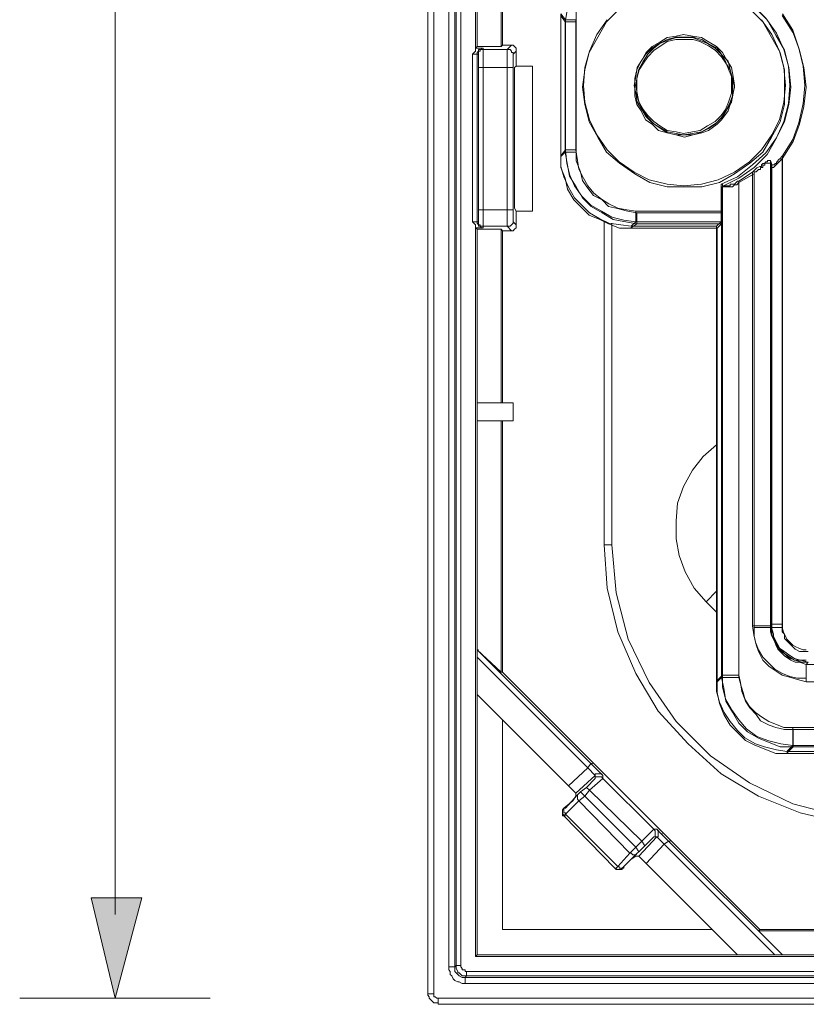
# Model space of a CAD drawing. Units: millimetres. Extents: x 96 to 285, y 141 to 240.
# Drawn here: x 98 to 121, y 141 to 169 of the extents above; entities that cross this region are included whole.
import ezdxf

# ---------------------------------------------------------------- set-up
doc = ezdxf.new("R2010")
doc.units = ezdxf.units.MM
doc.header["$MEASUREMENT"] = 0
doc.layers.add('Livello 1', color=7, linetype='Continuous', lineweight=0)
doc.layers.add('Livello 3', color=7, linetype='Continuous', lineweight=0)

msp = doc.modelspace()

# ---------------------------------------------------------------- hatches: boundary and pattern name
at = {"layer": 'Livello 1', "true_color": 0x1d1d1b, "transparency": 33554687}
msp.add_hatch(color=250, dxfattribs=at).paths.add_polyline_path([(101.023, 141.312), (100.349, 144.151), (101.781, 144.151)])

# ---------------------------------------------------------------- linework, layer by layer
at = {"layer": 'Livello 1', "color": 18, "lineweight": 9, "true_color": 0x000000}
for p, q in [((109.866, 220.805), (109.866, 141.439)), ((110.035, 220.805), (110.035, 141.439)), ((110.458, 220.043), (110.458, 142.2)), ((110.628, 220.043), (110.628, 142.2)), ((110.67, 220.001), (110.67, 142.243)), ((110.797, 220.001), (110.797, 142.243)), ((101.023, 143.678), (101.023, 218.017)), ((111.22, 168.092), (111.22, 194.152)), ((111.262, 168.219), (111.262, 173.126)), ((111.939, 173.126), (111.939, 168.219)), ((111.981, 173.126), (111.981, 168.261)), ((113.631, 169.149), (113.758, 168.98)), ((113.631, 165.13), (113.631, 169.149)), ((113.758, 168.98), (114.054, 168.98)), ((113.758, 165.3), (113.758, 168.98)), ((114.054, 168.98), (114.054, 165.3)), ((111.22, 168.176), (111.262, 168.219)), ((111.305, 168.176), (111.22, 168.176)), ((111.305, 168.176), (111.22, 168.176)), ((111.22, 168.092), (111.22, 168.176)), ((111.939, 168.219), (111.262, 168.219)), ((111.431, 168.176), (111.305, 168.176)), ((111.431, 168.134), (111.431, 168.176)), ((111.981, 168.261), (111.939, 168.219)), ((111.981, 168.261), (112.235, 168.261)), ((112.235, 168.261), (112.108, 168.134)), ((111.135, 168.007), (111.22, 168.092)), ((111.262, 168.007), (111.135, 168.007)), ((111.135, 168.007), (111.135, 163.269)), ((111.305, 168.007), (111.262, 168.007)), ((111.262, 168.007), (111.262, 163.269)), ((111.305, 167.626), (111.305, 168.007)), ((111.431, 167.626), (111.431, 168.134)), ((112.108, 168.134), (111.431, 168.134)), ((112.108, 168.134), (112.108, 167.626)), ((112.362, 168.092), (112.278, 168.007)), ((112.278, 168.007), (112.278, 167.626)), ((112.362, 167.669), (112.362, 168.092)), ((111.305, 163.607), (111.305, 167.626)), ((111.305, 167.626), (111.431, 167.626)), ((112.108, 167.626), (111.431, 167.626)), ((111.431, 163.607), (111.431, 167.626)), ((112.278, 167.626), (112.108, 167.626)), ((112.108, 167.626), (112.108, 163.607)), ((112.278, 167.626), (112.278, 163.607)), ((112.362, 167.669), (112.32, 167.626)), ((112.32, 167.626), (112.32, 163.65)), ((112.362, 167.669), (112.828, 167.669)), ((112.828, 167.669), (112.828, 163.565)), ((113.758, 165.3), (113.631, 165.13)), ((113.758, 165.3), (114.054, 165.3)), ((119.893, 165.13), (119.893, 151.889)), ((119.597, 164.876), (119.554, 165.003)), ((119.554, 165.003), (119.554, 151.846)), ((119.597, 151.889), (119.597, 164.876)), ((119.047, 164.665), (118.666, 164.411)), ((119.047, 151.846), (119.047, 164.665)), ((118.2, 164.326), (118.158, 164.326)), ((118.158, 163.565), (118.158, 164.326)), ((118.2, 150.45), (118.2, 164.326)), ((118.666, 164.411), (118.666, 150.45)), ((111.305, 163.269), (111.305, 163.607)), ((111.305, 163.607), (111.431, 163.607)), ((111.431, 163.142), (111.431, 163.607)), ((111.431, 163.607), (112.108, 163.607)), ((112.108, 163.607), (112.108, 163.142)), ((112.278, 163.607), (112.108, 163.607)), ((112.278, 163.607), (112.278, 163.269)), ((112.362, 163.565), (112.32, 163.65)), ((112.362, 163.184), (112.362, 163.565)), ((112.362, 163.565), (112.828, 163.565)), ((115.747, 163.565), (118.158, 163.565)), ((115.747, 163.269), (115.747, 163.565)), ((118.158, 163.565), (118.158, 163.269)), ((111.135, 163.269), (111.262, 163.269)), ((111.22, 163.184), (111.135, 163.269)), ((111.22, 163.1), (111.22, 163.184)), ((111.22, 142.497), (111.22, 163.184)), ((111.262, 163.269), (111.305, 163.269)), ((111.431, 163.142), (112.108, 163.142)), ((111.431, 163.1), (111.431, 163.142)), ((112.108, 163.142), (112.235, 163.015)), ((112.278, 163.269), (112.362, 163.184)), ((114.858, 163.269), (114.858, 154.131)), ((115.07, 163.227), (115.07, 154.131)), ((115.62, 163.142), (115.747, 163.269)), ((118.031, 163.142), (115.62, 163.142)), ((118.158, 163.269), (115.747, 163.269)), ((118.031, 163.142), (118.158, 163.269)), ((118.031, 150.281), (118.031, 163.142)), ((111.22, 163.1), (111.262, 163.057)), ((111.22, 163.1), (111.305, 163.1)), ((111.22, 163.1), (111.305, 163.1)), ((111.262, 163.057), (111.939, 163.057)), ((111.262, 158.15), (111.262, 163.057)), ((111.305, 163.1), (111.431, 163.1)), ((111.981, 163.015), (111.939, 163.057)), ((111.939, 163.057), (111.939, 158.15)), ((111.981, 163.015), (112.235, 163.015)), ((111.981, 163.015), (111.981, 158.15)), ((111.262, 157.642), (111.262, 158.15)), ((112.278, 158.15), (111.262, 158.15)), ((112.278, 157.642), (112.278, 158.15)), ((111.262, 151.169), (111.262, 157.642)), ((111.262, 157.642), (112.278, 157.642)), ((111.939, 157.642), (111.939, 150.535)), ((111.981, 157.642), (111.981, 150.535)), ((115.07, 154.131), (114.858, 154.131)), ((117.735, 152.523), (118.031, 152.819)), ((118.031, 152.227), (117.735, 152.523)), ((119.554, 151.846), (119.047, 151.846)), ((119.554, 151.846), (119.597, 151.889)), ((119.893, 151.889), (119.597, 151.889)), ((111.262, 151.169), (114.477, 147.954)), ((111.262, 151.169), (111.305, 151.169)), ((111.939, 150.535), (111.262, 151.169)), ((111.262, 150.958), (111.262, 151.169)), ((111.262, 149.9), (111.262, 150.958)), ((111.262, 150.958), (114.393, 147.827)), ((111.981, 150.535), (111.939, 150.535)), ((119.258, 143.258), (111.981, 150.535)), ((118.2, 150.45), (118.031, 150.281)), ((118.2, 150.45), (118.666, 150.45)), ((111.262, 142.539), (111.262, 149.9)), ((111.262, 149.9), (113.843, 147.319)), ((111.981, 149.181), (111.981, 143.258)), ((120.189, 148.462), (120.189, 148.969)), ((120.189, 148.969), (179.502, 148.969)), ((120.02, 148.293), (120.189, 148.462)), ((179.502, 148.462), (120.189, 148.462)), ((120.02, 148.293), (179.671, 148.293)), ((114.393, 147.827), (113.843, 147.319)), ((114.477, 147.954), (114.393, 147.827)), ((114.393, 147.827), (114.604, 147.616)), ((114.477, 147.954), (114.689, 147.743)), ((114.689, 147.743), (114.477, 147.954)), ((114.477, 147.954), (114.52, 147.954)), ((114.604, 147.616), (114.054, 147.108)), ((114.604, 147.616), (114.604, 147.531)), ((114.689, 147.743), (114.816, 147.616)), ((114.816, 147.616), (114.816, 147.531)), ((114.054, 147.108), (113.843, 147.319)), ((114.351, 147.277), (114.181, 147.15)), ((114.604, 147.531), (114.351, 147.277)), ((114.435, 147.193), (114.351, 147.277)), ((114.816, 147.531), (114.435, 147.193)), ((116.254, 146.093), (114.816, 147.531)), ((114.097, 147.066), (113.758, 146.685)), ((114.054, 147.023), (113.97, 146.896)), ((114.054, 147.108), (114.054, 147.023)), ((114.181, 147.15), (114.097, 147.066)), ((114.308, 147.023), (114.139, 146.896)), ((114.308, 147.023), (114.181, 147.15)), ((114.435, 147.193), (114.308, 147.023)), ((114.308, 147.023), (115.747, 145.585)), ((115.916, 145.754), (114.435, 147.193)), ((113.97, 146.896), (113.716, 146.685)), ((114.139, 146.896), (113.758, 146.516)), ((114.139, 146.896), (115.577, 145.416)), ((113.674, 146.516), (113.716, 146.473)), ((113.674, 146.516), (113.716, 146.516)), ((113.758, 146.685), (113.716, 146.685)), ((113.716, 146.685), (113.758, 146.685)), ((113.758, 146.516), (113.716, 146.473)), ((113.716, 146.473), (113.758, 146.473)), ((115.154, 144.993), (113.716, 146.473)), ((113.716, 146.473), (113.758, 146.473)), ((115.239, 145.035), (113.758, 146.516)), ((115.831, 145.331), (116.339, 145.881)), ((116.254, 146.093), (115.916, 145.754)), ((116.254, 145.881), (116.001, 145.627)), ((116.339, 146.093), (116.254, 146.093)), ((116.339, 145.881), (116.254, 145.881)), ((116.466, 145.966), (116.339, 146.093)), ((116.55, 145.67), (116.339, 145.881)), ((116.677, 145.754), (116.466, 145.966)), ((116.677, 145.754), (116.466, 145.966)), ((116.466, 145.966), (116.508, 145.966)), ((115.916, 145.754), (115.747, 145.585)), ((116.001, 145.627), (115.831, 145.458)), ((116.001, 145.627), (115.916, 145.754)), ((116.043, 145.12), (116.55, 145.67)), ((116.55, 145.67), (116.677, 145.754)), ((119.681, 142.539), (116.55, 145.67)), ((119.893, 142.539), (116.677, 145.754)), ((116.677, 145.754), (116.72, 145.754)), ((115.577, 145.416), (115.239, 145.035)), ((115.789, 145.416), (115.408, 145.035)), ((115.747, 145.585), (115.577, 145.416)), ((115.62, 145.246), (115.747, 145.331)), ((115.831, 145.458), (115.747, 145.585)), ((115.831, 145.331), (115.747, 145.331)), ((115.831, 145.458), (115.789, 145.416)), ((116.043, 145.12), (115.831, 145.331)), ((115.239, 145.035), (115.197, 144.993)), ((115.366, 144.993), (115.62, 145.246)), ((115.408, 145.035), (115.366, 144.993)), ((116.043, 145.12), (118.623, 142.539)), ((115.197, 144.993), (115.154, 144.993)), ((115.154, 144.993), (115.239, 144.95)), ((115.154, 144.993), (115.197, 144.993)), ((115.239, 144.95), (115.281, 144.95)), ((115.366, 144.993), (115.408, 144.993)), ((111.981, 143.258), (117.904, 143.258)), ((119.258, 143.258), (119.216, 143.216)), ((119.893, 142.539), (119.216, 143.216)), ((119.216, 143.216), (126.365, 143.216)), ((119.258, 143.258), (126.365, 143.258)), ((111.262, 142.539), (111.22, 142.497)), ((118.623, 142.539), (111.262, 142.539)), ((119.681, 142.539), (118.623, 142.539)), ((119.893, 142.539), (119.681, 142.539)), ((119.893, 142.539), (119.935, 142.539)), ((126.365, 142.539), (119.893, 142.539)), ((131.908, 142.497), (111.22, 142.497)), ((110.458, 142.2), (110.628, 142.2)), ((110.67, 142.243), (110.628, 142.2)), ((110.797, 142.243), (110.67, 142.243)), ((110.966, 142.074), (188.725, 142.074)), ((110.966, 142.074), (110.966, 141.947)), ((110.966, 141.947), (110.924, 141.904)), ((110.924, 141.904), (188.767, 141.904)), ((110.924, 141.735), (110.924, 141.904)), ((110.924, 141.735), (188.767, 141.735)), ((110.966, 141.947), (188.725, 141.947)), ((109.866, 141.439), (109.908, 141.439)), ((110.035, 141.439), (109.866, 141.439)), ((103.718, 141.312), (98.328, 141.312)), ((110.162, 141.312), (110.162, 141.143)), ((110.162, 141.312), (189.528, 141.312)), ((110.162, 141.143), (189.528, 141.143))]:
    msp.add_line(p, q, dxfattribs=at)
at = {"layer": 'Livello 1', "color": 250, "lineweight": 18, "true_color": 0x1d1d1b}
for p, q in [((101.023, 141.312), (100.349, 144.151)), ((100.349, 144.151), (101.781, 144.151)), ((101.023, 141.312), (101.781, 144.151))]:
    msp.add_line(p, q, dxfattribs=at)
at = {"layer": 'Livello 1', "color": 18, "lineweight": 9, "true_color": 0x000000}
for points in [[(118.158, 164.326), (118.623, 164.538), (119.047, 164.876), (119.427, 165.215), (119.723, 165.638), (119.935, 166.103), (120.062, 166.611), (120.104, 167.119), (120.062, 167.669), (119.935, 168.134), (119.723, 168.599), (119.427, 169.022), (119.047, 169.403), (118.623, 169.699), (118.158, 169.953)], [(114.943, 168.98), (114.647, 168.557), (114.435, 168.092), (114.308, 167.626), (114.266, 167.119), (114.308, 166.653), (114.435, 166.146), (114.647, 165.723), (114.943, 165.3), (115.281, 164.961), (115.704, 164.665), (116.127, 164.453), (116.635, 164.326), (117.1, 164.284), (117.608, 164.326), (118.073, 164.453), (118.539, 164.665), (118.962, 164.961), (119.3, 165.3), (119.597, 165.723), (119.808, 166.146), (119.935, 166.653), (119.977, 167.119)], [(119.977, 167.119), (119.935, 167.626), (119.808, 168.092), (119.597, 168.557), (119.3, 168.98)], [(119.893, 169.149), (120.189, 168.684), (120.358, 168.176), (120.485, 167.669), (120.527, 167.119), (120.485, 166.611), (120.358, 166.061), (120.189, 165.596), (119.893, 165.13)], [(115.704, 167.119), (115.747, 167.373), (115.789, 167.626), (115.916, 167.838), (116.043, 168.049), (116.212, 168.219), (116.424, 168.346), (116.635, 168.472), (116.889, 168.515), (117.1, 168.557), (117.354, 168.515), (117.608, 168.472), (117.82, 168.346), (118.031, 168.219), (118.2, 168.049), (118.327, 167.838), (118.454, 167.626), (118.497, 167.373), (118.539, 167.119), (118.497, 166.907), (118.454, 166.653), (118.327, 166.442), (118.2, 166.23), (118.031, 166.061), (117.82, 165.934), (117.608, 165.807), (117.354, 165.765), (117.1, 165.723), (116.889, 165.765), (116.635, 165.807), (116.424, 165.934), (116.212, 166.061), (116.043, 166.23), (115.916, 166.442), (115.789, 166.653), (115.747, 166.907), (115.704, 167.119)], [(115.747, 167.119), (115.789, 167.373), (115.831, 167.584), (115.958, 167.796), (116.085, 168.007), (116.254, 168.176), (116.424, 168.303), (116.635, 168.388), (116.889, 168.472), (117.1, 168.472), (117.354, 168.472), (117.566, 168.388), (117.777, 168.303), (117.989, 168.176), (118.158, 168.007), (118.285, 167.796), (118.37, 167.584), (118.454, 167.373), (118.454, 167.119), (118.454, 166.907), (118.37, 166.653), (118.285, 166.442), (118.158, 166.273), (117.989, 166.103), (117.777, 165.976), (117.566, 165.85), (117.354, 165.807), (117.1, 165.765), (116.889, 165.807), (116.635, 165.85), (116.424, 165.976), (116.254, 166.103), (116.085, 166.273), (115.958, 166.442), (115.831, 166.653), (115.789, 166.907), (115.747, 167.119)], [(111.262, 168.007), (111.262, 168.049), (111.305, 168.092), (111.305, 168.134), (111.347, 168.134), (111.389, 168.134), (111.389, 168.176), (111.431, 168.176)], [(112.235, 168.261), (112.278, 168.261), (112.32, 168.219), (112.362, 168.176), (112.362, 168.134), (112.362, 168.092)], [(111.305, 168.007), (111.305, 168.049), (111.305, 168.092), (111.347, 168.092), (111.347, 168.134), (111.389, 168.134), (111.431, 168.134)], [(112.278, 168.007), (112.278, 168.049), (112.235, 168.049), (112.235, 168.092), (112.193, 168.134), (112.151, 168.134), (112.108, 168.134)], [(113.631, 165.13), (113.631, 164.834), (113.716, 164.538), (113.843, 164.242), (114.012, 163.946), (114.224, 163.734), (114.435, 163.523), (114.731, 163.353), (114.985, 163.227), (115.324, 163.184), (115.62, 163.142)], [(113.758, 165.3), (113.801, 164.919), (113.885, 164.58), (114.012, 164.284), (114.224, 163.988), (114.477, 163.734), (114.774, 163.565), (115.07, 163.396), (115.408, 163.311), (115.747, 163.269)], [(114.054, 165.3), (114.097, 165.003), (114.139, 164.75), (114.266, 164.496), (114.393, 164.284), (114.562, 164.073), (114.774, 163.903), (114.985, 163.776), (115.239, 163.65), (115.493, 163.607), (115.747, 163.565)], [(119.893, 165.13), (119.85, 165.088), (119.85, 165.046), (119.808, 165.046), (119.766, 165.003), (119.766, 164.961), (119.723, 164.961), (119.723, 164.919), (119.681, 164.919), (119.681, 164.876), (119.639, 164.876), (119.597, 164.876)], [(119.554, 165.003), (119.512, 165.003), (119.47, 165.003), (119.47, 164.961), (119.427, 164.961), (119.385, 164.919), (119.343, 164.919), (119.3, 164.876), (119.3, 164.834), (119.258, 164.834), (119.173, 164.792), (119.131, 164.75), (119.089, 164.707), (119.047, 164.665)], [(118.666, 164.411), (118.623, 164.411), (118.581, 164.369), (118.539, 164.326), (118.497, 164.326), (118.454, 164.326), (118.412, 164.326), (118.412, 164.284), (118.37, 164.284), (118.327, 164.284), (118.285, 164.284), (118.243, 164.284), (118.2, 164.284), (118.2, 164.326)], [(111.262, 163.269), (111.262, 163.227), (111.305, 163.184), (111.305, 163.142), (111.347, 163.142), (111.389, 163.1), (111.431, 163.1)], [(111.305, 163.269), (111.305, 163.227), (111.305, 163.184), (111.347, 163.184), (111.347, 163.142), (111.389, 163.142), (111.431, 163.142)], [(112.278, 163.269), (112.278, 163.227), (112.235, 163.184), (112.193, 163.142), (112.151, 163.142), (112.108, 163.142)], [(112.362, 163.184), (112.362, 163.142), (112.362, 163.1), (112.32, 163.057), (112.278, 163.015), (112.235, 163.015)], [(117.735, 152.523), (117.397, 152.904), (117.143, 153.369), (116.974, 153.835), (116.889, 154.3), (116.889, 154.808), (116.931, 155.315), (117.1, 155.781), (117.354, 156.246), (117.65, 156.627), (118.031, 156.965)], [(114.858, 154.131), (114.943, 152.904), (115.239, 151.677), (115.747, 150.492), (116.381, 149.435), (117.227, 148.504), (118.158, 147.658), (119.216, 147.023), (120.4, 146.558), (121.627, 146.262), (122.854, 146.135)], [(115.07, 154.131), (115.197, 152.777), (115.535, 151.465), (116.127, 150.239), (116.889, 149.139), (117.862, 148.166), (118.962, 147.404), (120.189, 146.812), (121.5, 146.473), (122.854, 146.346)], [(119.047, 151.846), (119.089, 151.592), (119.131, 151.381), (119.216, 151.169), (119.343, 150.958), (119.512, 150.789), (119.681, 150.619), (119.893, 150.492), (120.104, 150.408), (120.316, 150.366), (120.57, 150.366)], [(119.554, 151.846), (119.554, 151.677), (119.597, 151.55), (119.681, 151.381), (119.766, 151.254), (119.85, 151.127), (119.977, 151.042), (120.104, 150.958), (120.231, 150.873), (120.4, 150.873), (120.57, 150.831)], [(119.597, 151.889), (119.597, 151.719), (119.639, 151.55), (119.723, 151.381), (119.808, 151.212), (119.935, 151.127), (120.104, 151), (120.231, 150.915), (120.4, 150.873), (120.57, 150.873)], [(120.57, 151.169), (120.485, 151.169), (120.358, 151.212), (120.273, 151.254), (120.189, 151.296), (120.104, 151.381), (120.02, 151.465), (119.977, 151.55), (119.935, 151.635), (119.893, 151.762), (119.893, 151.889)], [(118.2, 150.45), (118.2, 150.112), (118.285, 149.773), (118.454, 149.477), (118.666, 149.181), (118.877, 148.927), (119.173, 148.716), (119.512, 148.589), (119.85, 148.504), (120.189, 148.462)], [(118.666, 150.45), (118.708, 150.239), (118.75, 149.985), (118.835, 149.773), (118.962, 149.562), (119.131, 149.392), (119.3, 149.266), (119.512, 149.139), (119.723, 149.054), (119.935, 148.969), (120.189, 148.969)], [(120.02, 148.293), (119.723, 148.335), (119.385, 148.419), (119.131, 148.504), (118.835, 148.673), (118.623, 148.885), (118.412, 149.139), (118.243, 149.392), (118.116, 149.689), (118.031, 149.985), (118.031, 150.281)], [(114.816, 147.616), (114.774, 147.658), (114.731, 147.658), (114.689, 147.658), (114.647, 147.658), (114.604, 147.658), (114.604, 147.616)], [(114.816, 147.531), (114.774, 147.573), (114.731, 147.573), (114.689, 147.573), (114.647, 147.573), (114.604, 147.573), (114.604, 147.531)], [(114.139, 146.896), (114.097, 146.939), (114.097, 146.981), (114.097, 147.023), (114.097, 147.066)], [(113.674, 146.516), (113.674, 146.558), (113.674, 146.6), (113.674, 146.643), (113.716, 146.643), (113.716, 146.685)], [(113.716, 146.685), (113.674, 146.643), (113.674, 146.6), (113.674, 146.558), (113.674, 146.516), (113.674, 146.473), (113.716, 146.473)], [(113.716, 146.473), (113.674, 146.473), (113.674, 146.516)], [(113.758, 146.516), (113.758, 146.558), (113.716, 146.558), (113.716, 146.6), (113.716, 146.643), (113.716, 146.685), (113.758, 146.685)], [(116.254, 145.881), (116.297, 145.881), (116.297, 145.923), (116.297, 145.966), (116.297, 146.008), (116.297, 146.05), (116.254, 146.093)], [(116.339, 145.881), (116.381, 145.881), (116.381, 145.923), (116.381, 145.966), (116.381, 146.008), (116.381, 146.05), (116.339, 146.093)], [(115.789, 145.416), (115.747, 145.373), (115.704, 145.373), (115.662, 145.373), (115.62, 145.416), (115.577, 145.416)], [(115.408, 145.035), (115.408, 144.993), (115.366, 144.993), (115.324, 144.993), (115.281, 144.993), (115.281, 145.035), (115.239, 145.035)], [(115.239, 144.95), (115.197, 144.95), (115.197, 144.993), (115.154, 144.993)], [(115.366, 144.993), (115.366, 144.95), (115.324, 144.95), (115.281, 144.95), (115.239, 144.95), (115.197, 144.95), (115.154, 144.993)], [(115.366, 144.993), (115.324, 144.95), (115.281, 144.95), (115.239, 144.95)], [(110.458, 142.2), (110.458, 142.116), (110.501, 142.074), (110.501, 141.989), (110.543, 141.947), (110.585, 141.862), (110.628, 141.82), (110.712, 141.777), (110.755, 141.777), (110.839, 141.735), (110.924, 141.735)], [(110.628, 142.2), (110.628, 142.158), (110.628, 142.116), (110.628, 142.074), (110.67, 142.031), (110.712, 141.989), (110.755, 141.947), (110.839, 141.904), (110.881, 141.904), (110.924, 141.904)], [(110.67, 142.243), (110.67, 142.2), (110.67, 142.158), (110.712, 142.074), (110.712, 142.031), (110.755, 142.031), (110.797, 141.989), (110.839, 141.947), (110.924, 141.947), (110.966, 141.947)], [(110.797, 142.243), (110.797, 142.2), (110.839, 142.158), (110.839, 142.116), (110.881, 142.116), (110.924, 142.116), (110.924, 142.074), (110.966, 142.074)], [(109.866, 141.439), (109.866, 141.397), (109.908, 141.354), (109.908, 141.312), (109.951, 141.27), (109.993, 141.227), (110.035, 141.185), (110.078, 141.185), (110.12, 141.185), (110.162, 141.185)], [(110.162, 141.312), (110.12, 141.312), (110.078, 141.354), (110.035, 141.354), (110.035, 141.397), (110.035, 141.439)]]:
    msp.add_lwpolyline(points, dxfattribs=at)
at = {"layer": 'Livello 1', "color": 18, "lineweight": 0, "true_color": 0x000000}
msp.add_lwpolyline([(101.023, 141.312), (100.349, 144.151), (101.781, 144.151)], close=True, dxfattribs=at)
msp.add_lwpolyline([(101.023, 141.312), (100.349, 144.151), (101.781, 144.151)], close=True, dxfattribs=at)
msp.add_lwpolyline([(101.023, 141.312), (100.349, 144.151), (101.781, 144.151)], close=True, dxfattribs=at)
at = {"layer": 'Livello 1'}
msp.add_lwpolyline([(101.023, 141.312), (100.349, 144.151), (101.781, 144.151)], close=True, dxfattribs=at)
at = {"layer": 'Livello 3', "color": 18, "lineweight": 9, "true_color": 0x000000}
for p, q in [((113.631, 169.099), (113.754, 168.915)), ((113.631, 165.11), (113.631, 169.099)), ((113.754, 168.915), (114.061, 168.915)), ((113.754, 165.233), (113.754, 168.915)), ((114.061, 168.915), (114.061, 165.233)), ((113.754, 165.233), (113.631, 165.11)), ((113.754, 165.233), (114.061, 165.233)), ((119.583, 164.804), (119.583, 164.926)), ((119.583, 164.926), (119.583, 151.796)), ((119.583, 151.796), (119.583, 164.804)), ((119.89, 165.049), (119.89, 151.796)), ((119.092, 164.62), (118.663, 164.374)), ((119.092, 151.796), (119.092, 164.62)), ((118.172, 164.251), (118.233, 164.251)), ((118.172, 150.384), (118.172, 164.251)), ((118.172, 163.515), (118.172, 164.251)), ((118.663, 164.374), (118.663, 150.384)), ((115.779, 163.515), (118.172, 163.515)), ((115.779, 163.208), (115.779, 163.515)), ((118.172, 163.515), (118.172, 163.208)), ((115.595, 163.086), (115.779, 163.208)), ((118.172, 163.208), (115.779, 163.208)), ((118.049, 163.086), (118.172, 163.208)), ((118.049, 163.086), (115.595, 163.086)), ((118.049, 150.262), (118.049, 163.086)), ((119.583, 151.796), (119.092, 151.796)), ((119.89, 151.796), (119.583, 151.796)), ((119.583, 151.796), (119.644, 151.796)), ((120.626, 150.814), (120.565, 150.753)), ((120.565, 150.753), (179.162, 150.753)), ((120.565, 150.753), (120.565, 150.262)), ((118.172, 150.384), (118.049, 150.262)), ((118.172, 150.384), (118.663, 150.384)), ((179.162, 150.262), (120.565, 150.262)), ((120.197, 148.912), (179.591, 148.912)), ((120.197, 148.421), (120.197, 148.912)), ((120.013, 148.237), (120.197, 148.421)), ((179.591, 148.421), (120.197, 148.421)), ((120.013, 148.237), (179.714, 148.237))]:
    msp.add_line(p, q, dxfattribs=at)
for points in [[(113.754, 168.915), (113.815, 169.283), (113.877, 169.651), (114.061, 169.958), (114.245, 170.203), (114.49, 170.449), (114.797, 170.694), (115.104, 170.817), (115.411, 170.878), (115.779, 170.939)], [(115.779, 170.633), (115.472, 170.633), (115.227, 170.571), (114.981, 170.449), (114.797, 170.326), (114.552, 170.142), (114.368, 169.958), (114.245, 169.712), (114.122, 169.467), (114.061, 169.221), (114.061, 168.915)], [(118.172, 164.251), (118.663, 164.497), (119.092, 164.804), (119.46, 165.172), (119.706, 165.601), (119.951, 166.092), (120.074, 166.583), (120.135, 167.074), (120.074, 167.626), (119.951, 168.117), (119.706, 168.546), (119.46, 168.976), (119.092, 169.344), (118.663, 169.651), (118.172, 169.896)], [(115.288, 169.283), (114.92, 168.915), (114.674, 168.485), (114.429, 168.056), (114.306, 167.565), (114.245, 167.074), (114.306, 166.583), (114.429, 166.092), (114.674, 165.663), (114.92, 165.233), (115.288, 164.926), (115.718, 164.62), (116.147, 164.374), (116.638, 164.251), (117.129, 164.251), (117.62, 164.251), (118.111, 164.374), (118.54, 164.62), (118.97, 164.926), (119.338, 165.233), (119.583, 165.663), (119.829, 166.092), (119.951, 166.583), (119.951, 167.074)], [(119.951, 167.074), (119.951, 167.565), (119.829, 168.056), (119.583, 168.485), (119.338, 168.915), (118.97, 169.283)], [(119.89, 169.099), (120.197, 168.608), (120.381, 168.117), (120.503, 167.626), (120.565, 167.074), (120.503, 166.522), (120.381, 166.031), (120.197, 165.54), (119.89, 165.049)], [(115.718, 167.074), (115.718, 167.319), (115.779, 167.565), (115.902, 167.81), (116.024, 167.994), (116.208, 168.178), (116.392, 168.301), (116.638, 168.424), (116.883, 168.485), (117.129, 168.485), (117.374, 168.485), (117.62, 168.424), (117.804, 168.301), (118.049, 168.178), (118.172, 167.994), (118.356, 167.81), (118.417, 167.565), (118.479, 167.319), (118.54, 167.074), (118.479, 166.828), (118.417, 166.583), (118.356, 166.399), (118.172, 166.153), (118.049, 166.031), (117.804, 165.847), (117.62, 165.785), (117.374, 165.724), (117.129, 165.663), (116.883, 165.724), (116.638, 165.785), (116.392, 165.847), (116.208, 166.031), (116.024, 166.153), (115.902, 166.399), (115.779, 166.583), (115.718, 166.828), (115.718, 167.074)], [(115.779, 167.074), (115.779, 167.319), (115.84, 167.565), (115.963, 167.749), (116.086, 167.933), (116.27, 168.117), (116.454, 168.24), (116.638, 168.362), (116.883, 168.424), (117.129, 168.424), (117.374, 168.424), (117.558, 168.362), (117.804, 168.24), (117.988, 168.117), (118.172, 167.933), (118.295, 167.749), (118.417, 167.565), (118.479, 167.319), (118.479, 167.074), (118.479, 166.828), (118.417, 166.644), (118.295, 166.399), (118.172, 166.215), (117.988, 166.031), (117.804, 165.908), (117.558, 165.785), (117.374, 165.724), (117.129, 165.724), (116.883, 165.724), (116.638, 165.785), (116.454, 165.908), (116.27, 166.031), (116.086, 166.215), (115.963, 166.399), (115.84, 166.644), (115.779, 166.828), (115.779, 167.074)], [(113.631, 165.11), (113.631, 164.804), (113.754, 164.497), (113.815, 164.19), (114, 163.883), (114.184, 163.699), (114.429, 163.454), (114.736, 163.331), (114.981, 163.208), (115.288, 163.086), (115.595, 163.086)], [(113.754, 165.233), (113.815, 164.865), (113.877, 164.558), (114.061, 164.251), (114.245, 163.945), (114.49, 163.699), (114.797, 163.515), (115.104, 163.331), (115.411, 163.27), (115.779, 163.208)], [(114.061, 165.233), (114.061, 164.988), (114.184, 164.681), (114.245, 164.435), (114.368, 164.251), (114.552, 164.006), (114.797, 163.883), (114.981, 163.699), (115.227, 163.638), (115.472, 163.576), (115.779, 163.515)], [(119.583, 164.926), (119.522, 164.926), (119.46, 164.926), (119.399, 164.926), (119.399, 164.865), (119.338, 164.865), (119.338, 164.804), (119.276, 164.804), (119.276, 164.742), (119.215, 164.742), (119.154, 164.681), (119.092, 164.681), (119.092, 164.62)], [(119.89, 165.049), (119.829, 164.988), (119.767, 164.926), (119.706, 164.865), (119.644, 164.804), (119.583, 164.804)], [(118.663, 164.374), (118.601, 164.313), (118.54, 164.313), (118.479, 164.251), (118.417, 164.251), (118.356, 164.251), (118.295, 164.251), (118.233, 164.251), (118.172, 164.251)], [(120.565, 150.262), (120.319, 150.323), (120.135, 150.384), (119.89, 150.446), (119.706, 150.569), (119.522, 150.691), (119.338, 150.875), (119.215, 151.121), (119.154, 151.305), (119.092, 151.55), (119.092, 151.796)], [(120.626, 150.814), (120.442, 150.814), (120.258, 150.875), (120.074, 150.937), (119.951, 151.059), (119.829, 151.182), (119.767, 151.305), (119.644, 151.489), (119.644, 151.612), (119.583, 151.796)], [(120.565, 150.753), (120.381, 150.814), (120.258, 150.814), (120.135, 150.875), (119.951, 150.998), (119.89, 151.059), (119.767, 151.182), (119.706, 151.305), (119.644, 151.489), (119.583, 151.612), (119.583, 151.796)], [(119.89, 151.796), (119.89, 151.673), (119.951, 151.612), (119.951, 151.489), (120.013, 151.428), (120.135, 151.305), (120.197, 151.243), (120.258, 151.182), (120.381, 151.121), (120.503, 151.121), (120.626, 151.121)], [(120.197, 148.421), (119.829, 148.421), (119.522, 148.544), (119.215, 148.666), (118.908, 148.85), (118.663, 149.096), (118.479, 149.403), (118.295, 149.709), (118.233, 150.078), (118.172, 150.384)], [(118.663, 150.384), (118.724, 150.139), (118.785, 149.955), (118.847, 149.71), (118.97, 149.525), (119.154, 149.341), (119.276, 149.157), (119.522, 149.035), (119.706, 148.973), (119.951, 148.912), (120.197, 148.912)], [(120.013, 148.237), (119.706, 148.237), (119.399, 148.36), (119.092, 148.482), (118.847, 148.605), (118.601, 148.85), (118.417, 149.035), (118.233, 149.341), (118.111, 149.648), (118.049, 149.955), (118.049, 150.262)]]:
    msp.add_lwpolyline(points, dxfattribs=at)

doc.saveas('drawing.dxf')
